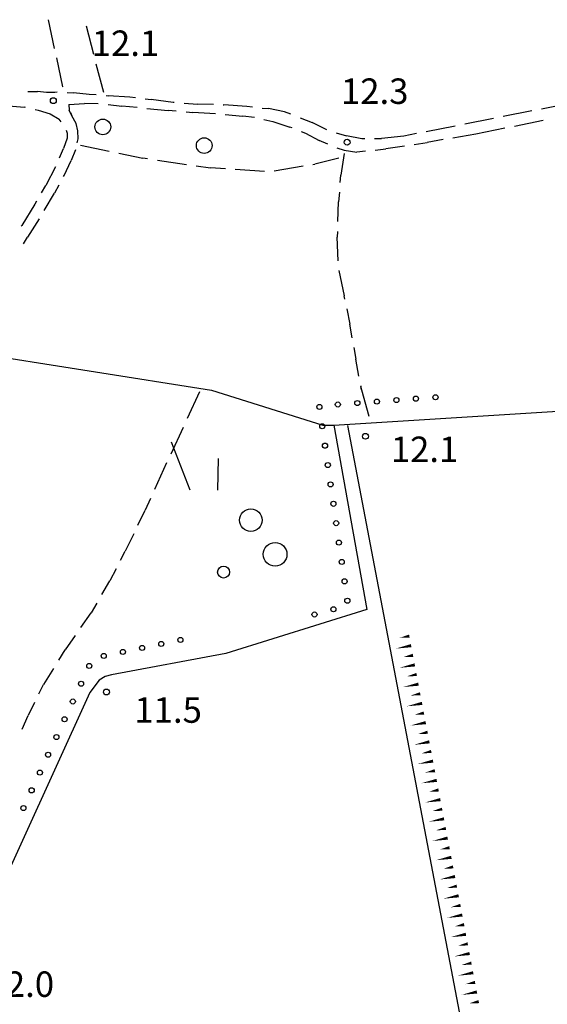
# Model space of a CAD drawing. Extents: x 2397715 to 2414736, y 5073719 to 5087924.
# Drawn here: x 2398550 to 2398685, y 5076709 to 5076960 of the extents above; entities that cross this region are included whole.
import ezdxf

# ---------------------------------------------------------------- set-up
doc = ezdxf.new("R2010")
doc.units = 0
doc.header["$MEASUREMENT"] = 0
doc.layers.get('0').update_dxf_attribs({"linetype": 'CONTINUOUS'})
for name, color, linetype in [('1L000SP', 7, 'CONTINUOUS'), ('1P000PQ', 7, 'CONTINUOUS'), ('1T000VP', 7, 'CONTINUOUS'), ('2L000CN', 7, 'CONTINUOUS'), ('3A000FR', 7, 'CONTINUOUS'), ('3L000LC', 7, 'CONTINUOUS'), ('3L000LP', 7, 'CONTINUOUS'), ('3P000AL', 7, 'CONTINUOUS'), ('3P000CP', 7, 'CONTINUOUS'), ('5L000CA', 7, 'CONTINUOUS'), ('8L000LC', 7, 'CONTINUOUS')]:
    doc.layers.add(name, color=color, linetype=linetype)
doc.styles.add('MOSE', font='SIMPLEX.SHX', dxfattribs={"width": 0.65})

# ---------------------------------------------------------------- blocks, each defined once
blk = doc.blocks.new('3P000AL')
blk.add_circle((0, 0), 2)
blk = doc.blocks.new('3P000CP')
for points in [[(-17.5, 17.5), (-12.67, 5.24)], [(-5.48, 13.22), (-5.6, 5.12)]]:
    blk.add_lwpolyline(points)
for centre, radius in [((2.84, -2.51), 2.88), ((9.06, -11.22), 3.03), ((-4.08, -15.76), 1.52)]:
    blk.add_circle(centre, radius)
blk = doc.blocks.new('1P000PQ')
blk.add_circle((0, 0), 0.75)

msp = doc.modelspace()

# ---------------------------------------------------------------- linework, layer by layer
at = {"layer": '1L000SP', "linetype": 'Continuous', "elevation": 11}
for points in [[(2398649.88, 5076802.54, 0.8, 0, 0), (2398647.42, 5076802.08, 0, 0, 0)], [(2398650.34, 5076800.09, 0.8, 0, 0), (2398646.41, 5076799.34, 0, 0, 0)], [(2398650.81, 5076797.63, 0.8, 0, 0), (2398648.35, 5076797.17, 0, 0, 0)], [(2398651.27, 5076795.18, 0.8, 0, 0), (2398647.34, 5076794.43, 0, 0, 0)], [(2398651.74, 5076792.72, 0.8, 0, 0), (2398649.28, 5076792.25, 0, 0, 0)], [(2398652.21, 5076790.26, 0.8, 0, 0), (2398648.28, 5076789.52, 0, 0, 0)], [(2398652.67, 5076787.81, 0.8, 0, 0), (2398650.22, 5076787.34, 0, 0, 0)], [(2398653.14, 5076785.35, 0.8, 0, 0), (2398649.21, 5076784.61, 0, 0, 0)], [(2398654.07, 5076780.44, 0.8, 0, 0), (2398650.14, 5076779.69, 0, 0, 0)], [(2398653.6, 5076782.89, 0.8, 0, 0), (2398651.15, 5076782.43, 0, 0, 0)], [(2398654.54, 5076777.98, 0.8, 0, 0), (2398652.08, 5076777.52, 0, 0, 0)], [(2398655, 5076775.53, 0.8, 0, 0), (2398651.07, 5076774.78, 0, 0, 0)], [(2398655.47, 5076773.07, 0.8, 0, 0), (2398653.01, 5076772.6, 0, 0, 0)], [(2398655.94, 5076770.61, 0.8, 0, 0), (2398652.01, 5076769.87, 0, 0, 0)], [(2398656.4, 5076768.16, 0.8, 0, 0), (2398653.95, 5076767.69, 0, 0, 0)], [(2398656.87, 5076765.7, 0.8, 0, 0), (2398652.94, 5076764.96, 0, 0, 0)], [(2398657.33, 5076763.25, 0.8, 0, 0), (2398654.88, 5076762.78, 0, 0, 0)], [(2398657.8, 5076760.79, 0.8, 0, 0), (2398653.87, 5076760.04, 0, 0, 0)], [(2398658.27, 5076758.33, 0.8, 0, 0), (2398655.81, 5076757.87, 0, 0, 0)], [(2398658.73, 5076755.88, 0.8, 0, 0), (2398654.8, 5076755.13, 0, 0, 0)], [(2398659.2, 5076753.42, 0.8, 0, 0), (2398656.74, 5076752.95, 0, 0, 0)], [(2398659.66, 5076750.96, 0.8, 0, 0), (2398655.73, 5076750.22, 0, 0, 0)], [(2398660.13, 5076748.51, 0.8, 0, 0), (2398657.67, 5076748.04, 0, 0, 0)], [(2398660.6, 5076746.05, 0.8, 0, 0), (2398656.67, 5076745.31, 0, 0, 0)], [(2398661.06, 5076743.6, 0.8, 0, 0), (2398658.61, 5076743.13, 0, 0, 0)], [(2398661.53, 5076741.14, 0.8, 0, 0), (2398657.6, 5076740.39, 0, 0, 0)], [(2398661.99, 5076738.68, 0.8, 0, 0), (2398659.54, 5076738.22, 0, 0, 0)], [(2398662.46, 5076736.23, 0.8, 0, 0), (2398658.53, 5076735.48, 0, 0, 0)], [(2398662.93, 5076733.77, 0.8, 0, 0), (2398660.47, 5076733.31, 0, 0, 0)], [(2398663.39, 5076731.32, 0.8, 0, 0), (2398659.46, 5076730.57, 0, 0, 0)], [(2398663.86, 5076728.86, 0.8, 0, 0), (2398661.4, 5076728.39, 0, 0, 0)], [(2398664.32, 5076726.4, 0.8, 0, 0), (2398660.39, 5076725.66, 0, 0, 0)], [(2398664.79, 5076723.95, 0.8, 0, 0), (2398662.33, 5076723.48, 0, 0, 0)], [(2398665.26, 5076721.49, 0.8, 0, 0), (2398661.33, 5076720.74, 0, 0, 0)], [(2398665.72, 5076719.03, 0.8, 0, 0), (2398663.27, 5076718.57, 0, 0, 0)], [(2398666.19, 5076716.58, 0.8, 0, 0), (2398662.26, 5076715.83, 0, 0, 0)], [(2398666.65, 5076714.12, 0.8, 0, 0), (2398664.2, 5076713.66, 0, 0, 0)], [(2398667.12, 5076711.67, 0.8, 0, 0), (2398663.19, 5076710.92, 0, 0, 0)], [(2398667.59, 5076709.21, 0.8, 0, 0), (2398665.13, 5076708.74, 0, 0, 0)]]:
    msp.add_lwpolyline(points, format="xyseb", dxfattribs=at)
at = {"layer": '2L000CN'}
for points in [[(2398536.87, 5076875.19, 23.05), (2398599.37, 5076865.28, 22.82), (2398627.77, 5076856.36, 22.9), (2398630.61, 5076856.37, 22.9), (2398766.75, 5076864.93, 23.2), (2398765.38, 5076869.27, 23.2), (2398745.41, 5076945.42, 23.21)], [(2398630.61, 5076856.37, 22.9), (2398639.07, 5076809.29, 22.9), (2398603.02, 5076798.13, 23.15), (2398573.88, 5076792.68, 22.64)], [(2398634.11, 5076856.3, 22.76), (2398669.42, 5076670.82, 21.32)], [(2398573.88, 5076792.68, 22.64), (2398572.24, 5076792.22, 22.64), (2398570.77, 5076791.31, 22.64), (2398568.38, 5076788.1, 22.65)], [(2398568.38, 5076788.11, 22.65), (2398533.06, 5076710.7, 22.55)]]:
    msp.add_polyline3d(points, dxfattribs=at)
at = {"layer": '3A000FR'}
for p, q in [((2398557.69, 5076959.91, 23.14), (2398559.29, 5076952.58, 23.41)), ((2398569.38, 5076950.99, 23.4), (2398567.49, 5076958.25, 11)), ((2398559.82, 5076950.14, 23.05), (2398561.42, 5076942.81, 23.41)), ((2398571.9, 5076941.31, 23.32), (2398570.01, 5076948.57, 11)), ((2398561.45, 5076942.66, 23.05), (2398561.45, 5076942.66, 23.41))]:
    msp.add_line(p, q, dxfattribs=at)
at = {"layer": '3L000LC'}
for p, q in [((2398633.23, 5076925.77, 23.25), (2398632.36, 5076920.22, 23.25)), ((2398632.21, 5076918.34, 23.25), (2398632.36, 5076920.22, 23.25)), ((2398632.02, 5076915.85, 23.25), (2398631.83, 5076913.44, 23.25)), ((2398631.63, 5076908.36, 23.25), (2398631.83, 5076913.44, 23.25)), ((2398631.52, 5076905.86, 23.25), (2398631.47, 5076904.42, 23.25)), ((2398631.73, 5076898.37, 23.25), (2398631.47, 5076904.42, 23.25)), ((2398631.89, 5076895.88, 23.25), (2398633.25, 5076889.44, 23.25)), ((2398633.43, 5076888.54, 23.25), (2398633.25, 5076889.44, 23.25)), ((2398633.91, 5076886.09, 23.25), (2398634.68, 5076882.2, 23.25)), ((2398635.26, 5076878.71, 23.25), (2398634.68, 5076882.2, 23.25)), ((2398635.68, 5076876.25, 23.26), (2398636.19, 5076873.2, 23.27)), ((2398637.02, 5076868.87, 23.27), (2398636.19, 5076873.2, 23.27)), ((2398637.49, 5076866.41, 23.28), (2398637.52, 5076866.27, 23.28)), ((2398639.5, 5076859.19, 23.28), (2398637.52, 5076866.27, 23.28)), ((2398637.69, 5076865.41, 23.28), (2398637.52, 5076866.27, 23.28)), ((2398639.65, 5076858.63, 23.28), (2398637.52, 5076866.27, 23.28))]:
    msp.add_line(p, q, dxfattribs=at)
at = {"layer": '3L000LP'}
for p, q in [((2398565.96, 5076927.87, 23.47), (2398573.3, 5076926.34, 11)), ((2398575.75, 5076925.83, 23.48), (2398581.85, 5076924.56, 23.48)), ((2398583.11, 5076924.38, 23.48), (2398581.85, 5076924.56, 23.48)), ((2398631.93, 5076924.53, 23.78), (2398625.74, 5076923.05, 23.63)), ((2398585.58, 5076924.03, 23.43), (2398593.01, 5076922.96, 23.48)), ((2398595.48, 5076922.61, 23.42), (2398599.17, 5076922.08, 23.41)), ((2398602.94, 5076921.86, 23.42), (2398599.17, 5076922.08, 23.41)), ((2398605.43, 5076921.71, 23.43), (2398612.92, 5076921.26, 23.41)), ((2398615.4, 5076921.36, 23.58), (2398622.8, 5076922.57, 23.41)), ((2398625.27, 5076922.97, 23.62), (2398625.74, 5076923.05, 23.63)), ((2398596.33, 5076864.91, 23.14), (2398593.19, 5076858.1, 11)), ((2398592.15, 5076855.83, 23.14), (2398588.99, 5076849.02, 11)), ((2398587.94, 5076846.75, 23.14), (2398584.85, 5076839.92, 11)), ((2398583.82, 5076837.64, 23.14), (2398582.47, 5076834.66, 23.14)), ((2398580.63, 5076830.85, 23.14), (2398582.47, 5076834.66, 23.14)), ((2398579.55, 5076828.6, 23.14), (2398577.41, 5076824.18, 23.14)), ((2398576.21, 5076821.88, 23.14), (2398577.41, 5076824.18, 23.14)), ((2398575.06, 5076819.67, 23.15), (2398573.48, 5076816.64, 23.16)), ((2398571.42, 5076813.11, 23.15), (2398573.48, 5076816.64, 23.16)), ((2398570.15, 5076810.96, 23.17), (2398568.7, 5076808.47, 23.18)), ((2398566.04, 5076804.69, 23.17), (2398568.7, 5076808.47, 23.18)), ((2398564.6, 5076802.65, 23.2), (2398562.04, 5076799.01, 23.21)), ((2398560.43, 5076796.42, 23.2), (2398562.04, 5076799.01, 23.21)), ((2398559.11, 5076794.3, 23.22), (2398556.56, 5076790.21, 23.23)), ((2398555.37, 5076787.8, 23.22), (2398556.56, 5076790.21, 23.23)), ((2398554.26, 5076785.56, 23.23), (2398552.62, 5076782.25, 23.23)), ((2398551.06, 5076778.78, 23.23), (2398552.62, 5076782.25, 23.23))]:
    msp.add_line(p, q, dxfattribs=at)
at = {"layer": '5L000CA'}
for p, q in [((2398552.56, 5076941.58, 23.58), (2398555.03, 5076941.55, 23.61)), ((2398557.32, 5076941.32, 23.59), (2398555.03, 5076941.55, 23.61)), ((2398559.43, 5076941.33, 23.59), (2398557.32, 5076941.32, 23.59)), ((2398560.04, 5076941.37, 23.58), (2398559.43, 5076941.33, 23.59)), ((2398562.54, 5076941.34, 23.58), (2398564.19, 5076941.23, 23.58)), ((2398568.22, 5076940.83, 23.58), (2398564.19, 5076941.23, 23.58)), ((2398570.01, 5076940.71, 23.59), (2398568.22, 5076940.83, 23.58)), ((2398572.51, 5076940.53, 23.65), (2398573, 5076940.5, 23.61)), ((2398578.58, 5076940.15, 23.65), (2398573, 5076940.5, 23.61)), ((2398579.98, 5076939.99, 23.66), (2398578.58, 5076940.15, 23.65)), ((2398582.47, 5076939.72, 23.71), (2398584, 5076939.54, 23.68)), ((2398589.59, 5076938.76, 23.71), (2398584, 5076939.54, 23.68)), ((2398547.62, 5076937.94, 23.09), (2398551.66, 5076937.54, 23.09)), ((2398551.95, 5076937.48, 23.09), (2398551.66, 5076937.54, 23.09)), ((2398554.4, 5076936.99, 23.09), (2398555.15, 5076936.84, 23.09)), ((2398555.15, 5076936.84, 23.09), (2398558.24, 5076935.84, 23.09)), ((2398563.01, 5076938.28, 23.36), (2398566.99, 5076938.5, 23.35)), ((2398563.01, 5076938.28, 23.29), (2398563.09, 5076936.84, 23.36)), ((2398563.77, 5076935.38, 23.36), (2398563.09, 5076936.84, 23.36)), ((2398570.5, 5076938.43, 23.36), (2398566.99, 5076938.5, 23.35)), ((2398572.99, 5076938.24, 23.27), (2398576.5, 5076937.85, 23.19)), ((2398580.45, 5076937.46, 23.28), (2398576.5, 5076937.85, 23.19)), ((2398582.94, 5076937.22, 23.13), (2398588.3, 5076936.73, 23.13)), ((2398590.41, 5076936.56, 23.13), (2398588.3, 5076936.73, 23.13)), ((2398589.9, 5076938.74, 23.71), (2398589.59, 5076938.76, 23.71)), ((2398592.4, 5076938.58, 23.66), (2398595.83, 5076938.35, 23.69)), ((2398599.89, 5076938.22, 23.66), (2398595.83, 5076938.35, 23.69)), ((2398602.39, 5076938.15, 23.63), (2398602.55, 5076938.14, 23.64)), ((2398608.44, 5076937.71, 23.63), (2398602.55, 5076938.14, 23.64)), ((2398609.87, 5076937.58, 23.63), (2398608.44, 5076937.71, 23.63)), ((2398612.36, 5076937.35, 23.62), (2398613.94, 5076937.2, 23.63)), ((2398618, 5076936.38, 23.63), (2398613.94, 5076937.2, 23.63)), ((2398690.99, 5076938.53, 23.5), (2398683.63, 5076937.09, 23.79)), ((2398558.24, 5076935.84, 23.09), (2398560.5, 5076934.52, 23.09)), ((2398561.04, 5076933.84, 23.09), (2398560.5, 5076934.52, 23.09)), ((2398563.38, 5076936.22, 23.31), (2398563.77, 5076935.38, 23.36)), ((2398564.87, 5076933.43, 23.36), (2398563.77, 5076935.38, 23.36)), ((2398564.87, 5076933.43, 23.36), (2398563.77, 5076935.38, 23.36)), ((2398592.9, 5076936.35, 23.16), (2398594.62, 5076936.21, 23.17)), ((2398600.39, 5076935.9, 23.16), (2398594.62, 5076936.21, 23.17)), ((2398602.88, 5076935.72, 23.29), (2398607.42, 5076935.32, 23.35)), ((2398610.34, 5076934.94, 23.3), (2398607.42, 5076935.32, 23.35)), ((2398612.79, 5076934.46, 23.44), (2398615.01, 5076933.95, 23.46)), ((2398619.66, 5076935.78, 23.62), (2398618, 5076936.38, 23.63)), ((2398622, 5076934.89, 23.58), (2398625.11, 5076933.62, 23.6)), ((2398671.36, 5076934.68, 23.41), (2398664, 5076933.24, 23.79)), ((2398681.17, 5076936.6, 23.45), (2398673.81, 5076935.16, 23.79)), ((2398676.68, 5076932.76, 23.58), (2398684.04, 5076934.22, 11)), ((2398562.28, 5076931.7, 23.12), (2398562.56, 5076930.92, 23.13)), ((2398565.27, 5076931.53, 23.33), (2398564.87, 5076933.43, 23.36)), ((2398565.27, 5076931.53, 23.33), (2398564.87, 5076933.43, 23.36)), ((2398615.01, 5076933.95, 23.46), (2398619.38, 5076932.5, 23.42)), ((2398619.96, 5076932.28, 23.44), (2398619.38, 5076932.5, 23.42)), ((2398628.84, 5076931.83, 23.58), (2398625.11, 5076933.62, 23.6)), ((2398661.55, 5076932.76, 23.36), (2398654.19, 5076931.32, 23.79)), ((2398666.87, 5076930.81, 23.55), (2398674.23, 5076932.27, 11)), ((2398562.55, 5076929.67, 23.12), (2398561.65, 5076927.03, 23.15)), ((2398562.56, 5076930.92, 23.13), (2398562.55, 5076929.67, 23.12)), ((2398565.11, 5076928.48, 23.27), (2398565.34, 5076929.49, 23.29)), ((2398565.26, 5076929.15, 23.28), (2398565.34, 5076929.49, 23.29)), ((2398565.34, 5076929.49, 23.29), (2398565.27, 5076931.53, 23.33)), ((2398565.34, 5076929.49, 23.29), (2398565.27, 5076931.53, 23.33)), ((2398622.29, 5076931.38, 23.41), (2398623.38, 5076930.96, 23.41)), ((2398623.38, 5076930.96, 23.41), (2398626.91, 5076929.05, 23.44)), ((2398631.19, 5076930.99, 23.51), (2398633.82, 5076930.22, 23.54)), ((2398637.79, 5076929.53, 23.51), (2398633.82, 5076930.22, 23.54)), ((2398638.52, 5076929.53, 23.5), (2398637.79, 5076929.53, 23.51)), ((2398641.02, 5076929.54, 23.33), (2398642.81, 5076929.55, 23.44)), ((2398648.48, 5076930.2, 23.33), (2398642.81, 5076929.55, 23.44)), ((2398651.73, 5076930.84, 23.33), (2398648.48, 5076930.2, 23.79)), ((2398658.48, 5076929.3, 23.49), (2398654.4, 5076928.56, 23.49)), ((2398660.94, 5076929.74, 23.52), (2398666.87, 5076930.81, 23.49)), ((2398560.59, 5076924.62, 23.12), (2398561.65, 5076927.03, 23.15)), ((2398564.68, 5076926.72, 23.19), (2398563.63, 5076923.94, 23.21)), ((2398629.04, 5076928.14, 23.41), (2398626.91, 5076929.05, 23.44)), ((2398631.37, 5076927.22, 23.48), (2398633.21, 5076926.56, 23.5)), ((2398641.19, 5076926.62, 23.51), (2398643.86, 5076926.96, 23.51)), ((2398648.62, 5076927.64, 23.51), (2398643.86, 5076926.96, 23.51)), ((2398651.09, 5076928.03, 23.49), (2398654.4, 5076928.56, 23.49)), ((2398633.21, 5076926.56, 23.5), (2398636.45, 5076926.1, 23.51)), ((2398638.71, 5076926.33, 23.48), (2398636.45, 5076926.1, 23.51)), ((2398559.58, 5076922.34, 23.28), (2398557.16, 5076917.6, 23.36)), ((2398561.81, 5076920.13, 23.19), (2398563.63, 5076923.94, 23.21)), ((2398561.66, 5076919.86, 23.19), (2398561.81, 5076920.13, 23.19)), ((2398556.04, 5076915.73, 23.28), (2398557.16, 5076917.6, 23.36)), ((2398560.46, 5076917.67, 23.16), (2398559.34, 5076915.62, 23.18)), ((2398556.7, 5076911.18, 23.15), (2398559.34, 5076915.62, 23.18)), ((2398554.31, 5076912.84, 23.38), (2398551, 5076907.39, 23.38)), ((2398554.76, 5076913.58, 23.38), (2398554.31, 5076912.84, 23.38)), ((2398555.39, 5076909.05, 23.11), (2398552.44, 5076904.38, 23.11)), ((2398550.86, 5076907.17, 23.37), (2398551, 5076907.39, 23.38)), ((2398551.43, 5076902.68, 23.11), (2398552.44, 5076904.38, 23.11))]:
    msp.add_line(p, q, dxfattribs=at)
at = {"layer": '8L000LC'}
for centre in [(2398651.57, 5076863.15, 11), (2398656.56, 5076863.52, 11), (2398626.94, 5076861.05, 11), (2398631.63, 5076861.66, 11), (2398636.61, 5076862.04, 11), (2398641.6, 5076862.41, 11), (2398646.58, 5076862.78, 11), (2398627.65, 5076856.1, 11), (2398628.36, 5076851.15, 11), (2398629.07, 5076846.2, 11), (2398629.79, 5076841.26, 11), (2398630.5, 5076836.31, 11), (2398631.21, 5076831.36, 11), (2398631.92, 5076826.41, 11), (2398632.63, 5076821.46, 11), (2398633.35, 5076816.51, 11), (2398634.06, 5076811.56, 11), (2398625.68, 5076808.04, 11), (2398630.5, 5076809.39, 11), (2398586.58, 5076800.52, 11), (2398591.47, 5076801.54, 11), (2398576.79, 5076798.49, 11), (2398581.68, 5076799.51, 11), (2398571.89, 5076797.47, 11), (2398568.22, 5076794.91, 11), (2398566.12, 5076790.38, 11), (2398564.02, 5076785.84, 11), (2398561.92, 5076781.3, 11), (2398559.81, 5076776.76, 11), (2398557.71, 5076772.23, 11), (2398555.61, 5076767.69, 11), (2398553.51, 5076763.15, 11), (2398551.41, 5076758.62, 11)]:
    msp.add_circle(centre, 0.65, dxfattribs=at)

# ---------------------------------------------------------------- block references
at = {"layer": '1P000PQ'}
for p in [(2398559.04, 5076939.24, 23.06), (2398634, 5076928.62, 23.34), (2398638.68, 5076853.55, 23.08), (2398572.59, 5076788.25, 22.52)]:
    msp.add_blockref('1P000PQ', p, dxfattribs=at)
at = {"layer": '3P000AL'}
for p in [(2398571.67, 5076932.54, 23.34), (2398597.54, 5076927.77, 23.34)]:
    msp.add_blockref('3P000AL', p, dxfattribs=at)
at = {"layer": '3P000CP'}
msp.add_blockref('3P000CP', (2398606.57, 5076834.63, 22.92), dxfattribs=at)

# ---------------------------------------------------------------- texts
at = {"layer": '1T000VP', "style": 'MOSE'}
for s, p in [('12.1', (2398568.83, 5076950.65, 23.06)), ('12.3', (2398632.43, 5076938.41, 23.34)), ('12.1', (2398645.15, 5076846.97, 23.08)), ('11.5', (2398579.71, 5076780.4, 22.52)), ('12.0', (2398542.01, 5076710.41, 22.98))]:
    msp.add_text(s, height=6.5, dxfattribs=at).set_placement(p)

doc.saveas('drawing.dxf')
